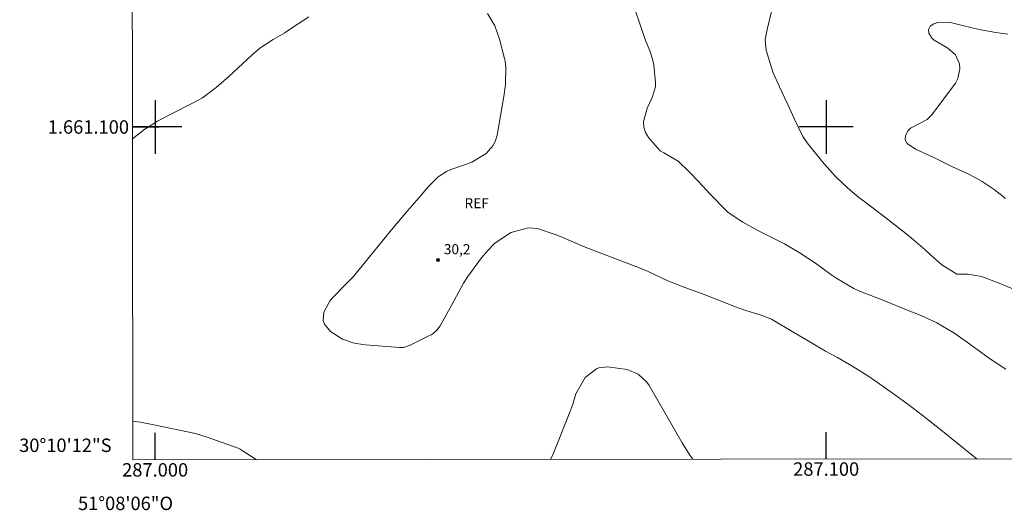
# Model space of a CAD drawing. Units: metres. Extents: x 286978 to 287495, y 1661043 to 1661613.
# Drawn here: x 286980 to 287127, y 1661043 to 1661116 of the extents above; entities that cross this region are included whole.
import ezdxf
from ezdxf.enums import TextEntityAlignment as Align

# ---------------------------------------------------------------- set-up
doc = ezdxf.new("R2010")
doc.units = ezdxf.units.M
doc.header["$MEASUREMENT"] = 0
doc.layers.add('Articulacao', color=7, linetype='Continuous', lineweight=18)
doc.layers.add('Coordenadas', color=7, linetype='Continuous', lineweight=9)
for name, color, linetype, lineweight, true_color in [('Curvas_Intermediarias', 7, 'Continuous', 9, 0x783c14), ('Curvas_Mestras', 7, 'Continuous', 20, 0x783c14), ('Pto_Cotado', 7, 'Continuous', 9, 0x783c14), ('Topon_Pto_Cotado', 7, 'Continuous', 9, 0x783c14), ('Topon_Vegetacao', 7, 'Continuous', 9, 0x00ff33)]:
    doc.layers.add(name, color=color, linetype=linetype, lineweight=lineweight, true_color=true_color)
doc.layers.add('Malha', color=7, linetype='Continuous')
doc.styles.add('Arial', font='arial.ttf', dxfattribs={"height": 1.5})

# ---------------------------------------------------------------- blocks, each defined once
blk = doc.blocks.new('Ponto_Cotado')
at = {"true_color": 0x783c14}
h = blk.add_hatch(color=36, dxfattribs=at)
h.dxf.hatch_style = 1
edge = h.paths.add_edge_path()
edge.add_arc((0, 0), 0.005, 0, 360)
at = {"layer": 'Pto_Cotado'}
blk.add_circle((0, 0), 0.005, dxfattribs=at)

msp = doc.modelspace()

# ---------------------------------------------------------------- linework, layer by layer
at = {"layer": 'Articulacao', "flags": 128}
msp.add_lwpolyline([(286996.01, 1661604.71), (287477.64, 1661605.27), (287478.27, 1661051), (286996.67, 1661050.44), (286996.01, 1661604.71)], close=True, dxfattribs=at)
at = {"layer": 'Curvas_Intermediarias', "flags": 128}
for points, elevation in [([(287070.76, 1661119.78), (287073.1, 1661112.89), (287073.26, 1661112.43), (287073.82, 1661111.09), (287074.24, 1661109.72), (287074.31, 1661109.24), (287074.56, 1661106.56), (287074.56, 1661105.98), (287074.08, 1661104.37), (287073.33, 1661102.8), (287072.79, 1661100.78), (287072.81, 1661099.96), (287073.08, 1661099.2), (287073.52, 1661098.46), (287075.25, 1661096.43), (287075.82, 1661096.16), (287077.93, 1661094.92), (287079.57, 1661093.34), (287080.98, 1661091.89), (287082.73, 1661090.01), (287083.09, 1661089.61), (287084.78, 1661087.85), (287085.42, 1661087.28), (287087.56, 1661085.83), (287089.84, 1661084.59), (287093.79, 1661082.61), (287095.98, 1661081.33), (287098.57, 1661079.64), (287099.76, 1661078.72), (287100.84, 1661077.93), (287101.61, 1661077.43), (287104.1, 1661075.95), (287104.86, 1661075.6), (287108.84, 1661074.06), (287111.98, 1661072.79), (287114.28, 1661071.88), (287116.5, 1661070.84), (287119.02, 1661069.33), (287120.87, 1661068.07), (287123.58, 1661066.08), (287124.5, 1661065.44), (287126.78, 1661063.92)], 31), ([(287092.48, 1661119.91), (287091.22, 1661114.52), (287090.9, 1661112.98), (287091.04, 1661111.45), (287091.74, 1661109.15), (287092.12, 1661108.07), (287093.04, 1661105.96), (287094.51, 1661102.91), (287095.25, 1661101.26), (287096.52, 1661098.6), (287097.19, 1661097.66), (287098.6, 1661095.85), (287099.68, 1661094.52), (287101.4, 1661092.63), (287103.2, 1661090.94), (287104.89, 1661089.52), (287105.76, 1661088.84), (287109.12, 1661086.29), (287112.14, 1661083.93), (287113.02, 1661083.21), (287114.73, 1661081.73), (287115.56, 1661080.96), (287117.25, 1661079.45), (287119.47, 1661078.1), (287119.6, 1661078.06), (287121.09, 1661078.06), (287123.15, 1661077.74), (287125.76, 1661076.75), (287128.18, 1661075.74)], 32), ([(287022.9, 1661116.42), (287019.6, 1661114.21), (287019.32, 1661114.03), (287017.58, 1661113.01), (287015.6, 1661111.72), (287014.44, 1661110.74), (287010.99, 1661107.51), (287009.08, 1661105.86), (287007.06, 1661104.36), (287005.59, 1661103.54), (287002.35, 1661101.91), (287000.36, 1661100.86), (286998.45, 1661099.69), (286996.61, 1661098.23)], 29), ([(287126.67, 1661089.33), (287126.39, 1661089.66), (287125.06, 1661090.71), (287123.26, 1661091.9), (287121.35, 1661092.92), (287118.85, 1661094.09), (287116.03, 1661095.48), (287113.3, 1661096.71), (287112.07, 1661097.53), (287111.76, 1661098.09), (287111.84, 1661098.73), (287112.2, 1661099.46), (287112.56, 1661099.85), (287115.07, 1661101.13), (287115.76, 1661101.83), (287119.26, 1661106.55), (287119.63, 1661107.22), (287119.94, 1661108.65), (287119.88, 1661109.41), (287119.26, 1661110.77), (287118.13, 1661111.76), (287116.1, 1661112.93), (287115.81, 1661113.18), (287115.32, 1661113.98), (287115.26, 1661114.53), (287115.52, 1661115.02), (287116.03, 1661115.38), (287116.62, 1661115.57), (287118.32, 1661115.63), (287120.32, 1661115.13), (287122.8, 1661114.53), (287125.3, 1661114.06), (287127.08, 1661113.82)], 33), ([(287058.93, 1661050.51), (287059.16, 1661050.99), (287059.67, 1661052.18), (287061.8, 1661057.55), (287062.24, 1661058.73), (287062.7, 1661060.24), (287064.09, 1661062.68), (287065.78, 1661063.96), (287066.14, 1661064.12), (287067.44, 1661064.28), (287070.35, 1661063.91), (287071.96, 1661063.2), (287073.25, 1661062.06), (287073.58, 1661061.58), (287078.53, 1661052.97), (287079.67, 1661051.13), (287080.12, 1661050.54)], 29), ([(286996.66, 1661056.2), (286997.83, 1661056.04), (286999.81, 1661055.65), (287006.01, 1661054.33), (287007.73, 1661053.83), (287012.38, 1661052.15), (287012.67, 1661052.01), (287012.95, 1661051.84), (287015.08, 1661050.46)], 29)]:
    msp.add_lwpolyline(points, dxfattribs=dict(at, elevation=elevation))
at = {"layer": 'Curvas_Mestras', "elevation": 30, "flags": 128}
msp.add_lwpolyline([(287122.45, 1661050.59), (287121.51, 1661051.31), (287120.77, 1661051.9), (287117.84, 1661054.29), (287114.96, 1661056.59), (287113.02, 1661058.09), (287112.04, 1661058.83), (287110.05, 1661060.27), (287107.67, 1661061.96), (287105.92, 1661063.15), (287103.47, 1661064.65), (287101.7, 1661065.67), (287099.9, 1661066.64), (287097.55, 1661067.99), (287095.16, 1661069.39), (287091.85, 1661071.38), (287090.29, 1661071.98), (287088.04, 1661072.65), (287086.47, 1661073.21), (287081.81, 1661075.05), (287078.69, 1661076.2), (287076.43, 1661077.11), (287073.46, 1661078.49), (287072.29, 1661078.98), (287066.8, 1661081.05), (287064.09, 1661082.11), (287060.39, 1661083.71), (287059.77, 1661083.96), (287056.97, 1661084.89), (287055.63, 1661085), (287053.02, 1661084.29), (287050.59, 1661082.64), (287049.56, 1661081.63), (287048.63, 1661080.51), (287046.62, 1661077.73), (287045.97, 1661076.76), (287044.2, 1661073.53), (287042.46, 1661070.41), (287041.99, 1661069.75), (287041.37, 1661069.22), (287041.15, 1661069.07), (287040.91, 1661068.94), (287038.01, 1661067.49), (287037.03, 1661067.17), (287036.42, 1661067.15), (287031.31, 1661067.58), (287029.68, 1661067.83), (287027.9, 1661068.4), (287026.13, 1661069.52), (287025.26, 1661070.64), (287025.05, 1661071.2), (287025.13, 1661072.42), (287026.07, 1661074.16), (287026.51, 1661074.66), (287028.54, 1661076.68), (287029.5, 1661077.71), (287031.32, 1661079.85), (287033.87, 1661083.03), (287035.72, 1661085.29), (287037.61, 1661087.52), (287039.68, 1661089.92), (287040.65, 1661091.02), (287042.19, 1661092.6), (287043.4, 1661093.37), (287044.07, 1661093.65), (287046.39, 1661094.45), (287047.18, 1661094.76), (287049.33, 1661096.04), (287050.39, 1661097.25), (287050.72, 1661097.98), (287050.95, 1661098.76), (287051.95, 1661104.53), (287052.2, 1661106.35), (287052.28, 1661108.9), (287052.15, 1661109.78), (287052.06, 1661110.21), (287051.34, 1661113.06), (287050.6, 1661115.08), (287049.52, 1661116.92)], dxfattribs=at)
at = {"layer": 'Malha', "flags": 128}
for points in [[(287000, 1661104), (287000, 1661096)], [(287100, 1661104), (287100, 1661096)], [(286996.61, 1661100), (287000.61, 1661100)], [(287004, 1661100), (286996.61, 1661100)], [(287104, 1661100), (287096, 1661100)], [(287000, 1661050.44), (287000, 1661054.44)], [(287100, 1661050.56), (287100, 1661054.56)]]:
    msp.add_lwpolyline(points, dxfattribs=at)

# ---------------------------------------------------------------- block references
at = {"layer": 'Pto_Cotado', "xscale": 47, "yscale": 47, "zscale": 47, "rotation": 359.9825650302932}
msp.add_blockref('Ponto_Cotado', (287042.16, 1661080.19, 30.22), dxfattribs=at)

# ---------------------------------------------------------------- texts
at = {"layer": 'Coordenadas', "style": 'Arial'}
for s, p in [('1.661.100', (286996.11, 1661100)), ('30°10\'12"S', (286993.51, 1661052.6))]:
    msp.add_text(s, height=2, dxfattribs=at).set_placement(p, align=Align.MIDDLE_RIGHT)
for s, p in [('287.000', (287000, 1661049.94)), ('287.100', (287100, 1661050.06)), ('51°08\'06"O', (286995.59, 1661044.95))]:
    msp.add_text(s, height=2, dxfattribs=at).set_placement(p, align=Align.TOP_CENTER)
at = {"layer": 'Topon_Pto_Cotado', "style": 'Arial'}
msp.add_text('30,2', height=1.5, rotation=359.9537, dxfattribs=at).set_placement((287043.02, 1661081.05, 30.22))
at = {"layer": 'Topon_Vegetacao', "style": 'Arial'}
msp.add_text('REF', height=1.5, rotation=359.9826, dxfattribs=at).set_placement((287046.1, 1661087.9))

doc.saveas('drawing.dxf')
